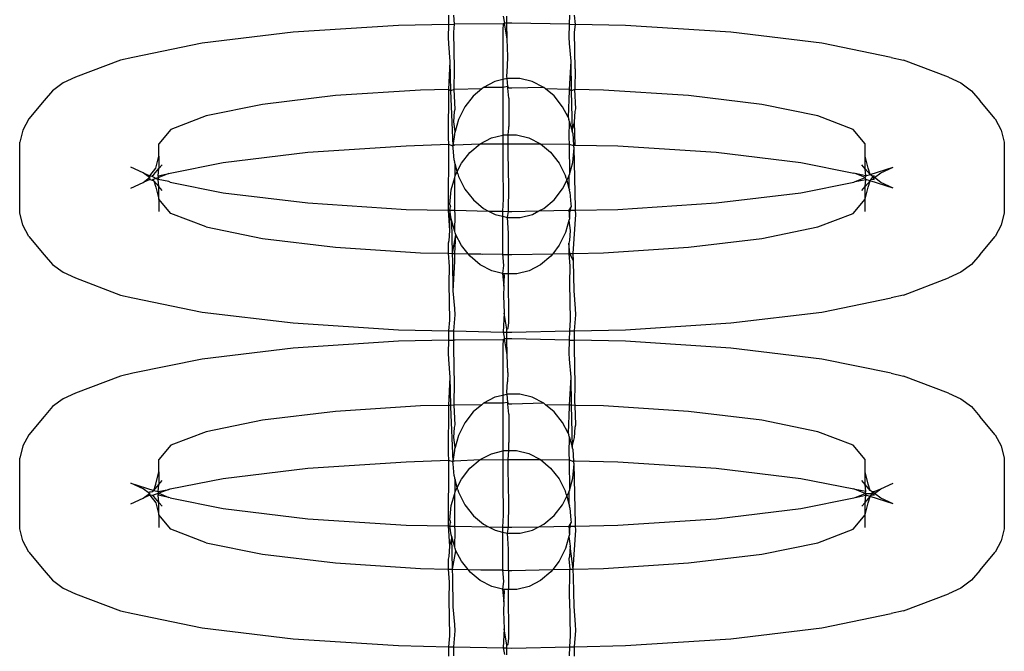
# Model space of a CAD drawing. Units: inches. Extents: x -9238 to 1860, y -5016 to 3282.
# Drawn here: x -3969 to -3942, y 98 to 115 of the extents above; entities that cross this region are included whole.
import ezdxf

# ---------------------------------------------------------------- set-up
doc = ezdxf.new("R2010")
doc.units = ezdxf.units.IN
doc.header["$MEASUREMENT"] = 0

msp = doc.modelspace()

# ---------------------------------------------------------------- linework, layer by layer
for p, q in [((-3957.462, 115.131), (-3957.463, 114.878)), ((-3957.299, 114.882), (-3957.324, 115.129)), ((-3955.981, 115.101), (-3955.944, 114.916)), ((-3955.883, 114.911), (-3955.886, 115.099)), ((-3954.191, 115.128), (-3954.192, 114.882)), ((-3954.028, 114.879), (-3954.053, 115.131)), ((-3958.816, 114.85), (-3961.677, 114.664)), ((-3957.463, 114.878), (-3958.816, 114.85)), ((-3957.463, 114.878), (-3957.473, 114.525)), ((-3957.463, 114.878), (-3957.299, 114.882)), ((-3957.319, 114.667), (-3957.299, 114.882)), ((-3955.983, 114.892), (-3957.299, 114.882)), ((-3955.983, 114.892), (-3955.997, 114.733)), ((-3955.997, 114.733), (-3955.991, 113.385)), ((-3955.944, 114.916), (-3955.983, 114.892)), ((-3955.874, 114.481), (-3955.944, 114.916)), ((-3955.883, 114.911), (-3955.944, 114.916)), ((-3955.745, 114.914), (-3955.883, 114.911)), ((-3955.874, 114.481), (-3955.883, 114.911)), ((-3954.192, 114.882), (-3955.745, 114.914)), ((-3954.192, 114.882), (-3954.201, 114.529)), ((-3954.192, 114.882), (-3954.028, 114.879)), ((-3954.048, 114.671), (-3954.028, 114.879)), ((-3952.674, 114.85), (-3954.028, 114.879)), ((-3949.812, 114.664), (-3952.674, 114.85)), ((-3961.677, 114.664), (-3964.135, 114.368)), ((-3957.473, 114.525), (-3957.466, 114.356)), ((-3957.306, 113.671), (-3957.319, 114.667)), ((-3955.86, 114.005), (-3955.874, 114.481)), ((-3954.201, 114.529), (-3954.195, 114.36)), ((-3954.034, 113.675), (-3954.048, 114.671)), ((-3947.355, 114.368), (-3949.812, 114.664)), ((-3964.135, 114.368), (-3966.02, 113.982)), ((-3957.466, 114.356), (-3957.426, 113.876)), ((-3954.195, 114.36), (-3954.154, 113.88)), ((-3945.469, 113.982), (-3947.355, 114.368)), ((-3966.35, 113.908), (-3967.573, 113.444)), ((-3966.02, 113.982), (-3966.35, 113.908)), ((-3955.866, 113.749), (-3955.86, 114.005)), ((-3945.469, 113.982), (-3945.14, 113.908)), ((-3943.917, 113.444), (-3945.14, 113.908)), ((-3957.426, 113.876), (-3957.469, 113.112)), ((-3957.426, 113.876), (-3957.409, 113.077)), ((-3957.311, 113.116), (-3957.306, 113.671)), ((-3955.888, 113.468), (-3955.866, 113.749)), ((-3954.154, 113.88), (-3954.198, 113.116)), ((-3954.154, 113.88), (-3954.138, 113.081)), ((-3954.034, 113.675), (-3954.04, 113.113)), ((-3967.573, 113.444), (-3967.908, 113.29)), ((-3955.991, 113.385), (-3956.208, 113.331)), ((-3955.991, 113.385), (-3955.992, 113.172)), ((-3955.874, 113.414), (-3955.991, 113.385)), ((-3955.874, 113.414), (-3955.888, 113.468)), ((-3955.86, 113.191), (-3955.874, 113.414)), ((-3955.532, 113.414), (-3955.874, 113.414)), ((-3955.197, 113.332), (-3955.532, 113.414)), ((-3943.917, 113.444), (-3943.582, 113.29)), ((-3967.908, 113.29), (-3968.195, 113.077)), ((-3957.469, 113.112), (-3958.22, 113.097)), ((-3957.469, 113.112), (-3957.473, 111.808)), ((-3957.409, 113.077), (-3957.469, 113.112)), ((-3957.311, 113.116), (-3957.409, 113.077)), ((-3956.566, 113.131), (-3957.311, 113.116)), ((-3957.286, 112.584), (-3957.311, 113.116)), ((-3956.566, 113.131), (-3956.796, 112.937)), ((-3956.52, 113.17), (-3956.566, 113.131)), ((-3956.208, 113.331), (-3956.52, 113.17)), ((-3955.992, 113.172), (-3956.52, 113.17)), ((-3955.992, 113.172), (-3955.993, 112.772)), ((-3955.86, 113.191), (-3955.992, 113.172)), ((-3955.86, 113.146), (-3955.86, 113.191)), ((-3955.833, 113.146), (-3955.86, 113.191)), ((-3955.832, 112.875), (-3955.86, 113.146)), ((-3955.745, 113.148), (-3955.833, 113.146)), ((-3954.884, 113.172), (-3955.745, 113.148)), ((-3954.884, 113.172), (-3955.197, 113.332)), ((-3954.834, 113.129), (-3954.884, 113.172)), ((-3954.607, 112.939), (-3954.834, 113.129)), ((-3954.198, 113.116), (-3954.834, 113.129)), ((-3954.198, 113.116), (-3954.198, 113.084)), ((-3954.138, 113.081), (-3954.198, 113.116)), ((-3954.04, 113.113), (-3954.138, 113.081)), ((-3954.015, 112.588), (-3954.04, 113.113)), ((-3953.269, 113.097), (-3954.04, 113.113)), ((-3943.582, 113.29), (-3943.295, 113.077)), ((-3968.195, 113.077), (-3968.422, 112.815)), ((-3960.527, 112.947), (-3962.508, 112.708)), ((-3958.22, 113.097), (-3960.527, 112.947)), ((-3957.409, 113.077), (-3957.352, 111.591)), ((-3956.796, 112.937), (-3957.025, 112.642)), ((-3955.832, 112.875), (-3955.833, 112.109)), ((-3954.378, 112.645), (-3954.607, 112.939)), ((-3954.198, 113.084), (-3954.222, 112.362)), ((-3954.138, 113.081), (-3954.117, 111.987)), ((-3950.962, 112.947), (-3953.269, 113.097)), ((-3948.981, 112.708), (-3950.962, 112.947)), ((-3943.295, 113.077), (-3943.068, 112.815)), ((-3968.422, 112.815), (-3968.839, 112.317)), ((-3962.508, 112.708), (-3964.028, 112.396)), ((-3957.306, 112.514), (-3957.286, 112.584)), ((-3957.025, 112.642), (-3957.195, 112.299)), ((-3955.993, 112.772), (-3955.992, 112.318)), ((-3954.222, 112.362), (-3954.378, 112.645)), ((-3954.034, 112.518), (-3954.015, 112.588)), ((-3947.461, 112.396), (-3948.981, 112.708)), ((-3942.651, 112.317), (-3943.068, 112.815)), ((-3968.839, 112.317), (-3969, 112.012)), ((-3964.028, 112.396), (-3964.984, 112.034)), ((-3957.319, 112.237), (-3957.306, 112.514)), ((-3955.992, 112.318), (-3955.995, 111.878)), ((-3954.222, 112.362), (-3954.207, 112.303)), ((-3954.196, 112.269), (-3954.207, 112.303)), ((-3954.048, 112.241), (-3954.034, 112.518)), ((-3946.506, 112.034), (-3947.461, 112.396)), ((-3942.651, 112.317), (-3942.49, 112.012)), ((-3957.287, 111.972), (-3957.319, 112.237)), ((-3957.195, 112.299), (-3957.287, 111.972)), ((-3955.852, 111.886), (-3955.833, 112.063)), ((-3955.833, 112.063), (-3955.833, 112.109)), ((-3954.196, 112.269), (-3954.201, 111.812)), ((-3954.196, 112.269), (-3954.117, 111.987)), ((-3954.117, 111.987), (-3954.048, 112.241)), ((-3954.031, 111.608), (-3954.048, 112.241)), ((-3969, 112.012), (-3969.082, 111.684)), ((-3964.984, 112.034), (-3965.31, 111.645)), ((-3957.473, 111.808), (-3957.466, 111.629)), ((-3957.303, 111.892), (-3957.352, 111.591)), ((-3957.3, 111.922), (-3957.303, 111.892)), ((-3957.287, 111.972), (-3957.3, 111.922)), ((-3956.61, 111.642), (-3956.298, 111.803)), ((-3956.298, 111.803), (-3955.995, 111.878)), ((-3955.995, 111.878), (-3955.996, 111.638)), ((-3955.995, 111.878), (-3955.964, 111.886)), ((-3955.964, 111.886), (-3955.852, 111.886)), ((-3955.852, 111.886), (-3955.622, 111.887)), ((-3955.85, 111.641), (-3955.852, 111.886)), ((-3955.622, 111.887), (-3955.287, 111.805)), ((-3955.287, 111.805), (-3954.975, 111.644)), ((-3954.201, 111.812), (-3954.195, 111.633)), ((-3954.1, 111.926), (-3954.117, 111.987)), ((-3954.1, 111.926), (-3954.081, 111.595)), ((-3946.18, 111.645), (-3946.506, 112.034)), ((-3942.49, 112.012), (-3942.408, 111.684)), ((-3969.082, 109.767), (-3969.082, 111.684)), ((-3965.31, 111.309), (-3965.31, 111.645)), ((-3961.28, 111.411), (-3958.61, 111.584)), ((-3958.61, 111.584), (-3957.466, 111.629)), ((-3957.466, 111.629), (-3957.474, 109.843)), ((-3957.466, 111.629), (-3957.352, 111.591)), ((-3957.352, 111.591), (-3957.302, 111.611)), ((-3957.336, 111.529), (-3957.352, 111.591)), ((-3957.316, 111.199), (-3957.336, 111.529)), ((-3957.302, 111.611), (-3956.61, 111.642)), ((-3956.887, 111.409), (-3956.61, 111.642)), ((-3956.61, 111.642), (-3955.996, 111.638)), ((-3955.996, 111.638), (-3955.997, 111.047)), ((-3955.996, 111.638), (-3955.85, 111.641)), ((-3955.85, 111.641), (-3955.745, 111.644)), ((-3955.849, 111.395), (-3955.85, 111.641)), ((-3955.745, 111.644), (-3954.975, 111.644)), ((-3954.975, 111.644), (-3954.195, 111.633)), ((-3954.975, 111.644), (-3954.698, 111.412)), ((-3954.195, 111.633), (-3954.191, 110.809)), ((-3954.195, 111.633), (-3954.081, 111.595)), ((-3954.099, 111.139), (-3954.064, 111.533)), ((-3954.081, 111.595), (-3954.031, 111.608)), ((-3954.064, 111.533), (-3954.081, 111.595)), ((-3954.024, 109.904), (-3954.064, 111.533)), ((-3954.031, 111.608), (-3952.88, 111.584)), ((-3952.88, 111.584), (-3950.21, 111.411)), ((-3946.18, 111.309), (-3946.18, 111.645)), ((-3942.408, 111.684), (-3942.408, 109.767)), ((-3965.392, 110.981), (-3965.31, 111.309)), ((-3965.31, 111.309), (-3965.31, 110.97)), ((-3963.572, 111.134), (-3961.28, 111.411)), ((-3957.115, 111.115), (-3956.887, 111.409)), ((-3955.834, 110.487), (-3955.849, 111.395)), ((-3954.698, 111.412), (-3954.468, 111.118)), ((-3950.21, 111.411), (-3947.917, 111.134)), ((-3946.098, 110.981), (-3946.18, 111.309)), ((-3946.18, 110.966), (-3946.18, 111.309)), ((-3965.735, 110.854), (-3966.07, 111.008)), ((-3965.554, 110.775), (-3965.392, 110.981)), ((-3965.448, 110.81), (-3965.31, 110.97)), ((-3965.332, 110.774), (-3965.31, 110.97)), ((-3965.31, 110.97), (-3965.221, 111.072)), ((-3965.002, 110.848), (-3963.572, 111.134)), ((-3957.316, 111.199), (-3957.299, 111.135)), ((-3957.287, 111.097), (-3957.299, 111.135)), ((-3957.228, 110.887), (-3957.287, 111.097)), ((-3957.285, 110.771), (-3957.287, 111.097)), ((-3957.228, 110.887), (-3957.115, 111.115)), ((-3955.997, 111.047), (-3955.983, 110.138)), ((-3954.468, 111.118), (-3954.297, 110.775)), ((-3954.191, 110.809), (-3954.099, 111.139)), ((-3947.917, 111.134), (-3946.488, 110.848)), ((-3946.18, 110.966), (-3946.268, 111.072)), ((-3946.041, 110.81), (-3946.098, 110.981)), ((-3946.041, 110.81), (-3945.42, 111.008)), ((-3945.754, 110.854), (-3945.42, 111.008)), ((-3965.562, 110.725), (-3965.735, 110.854)), ((-3965.735, 110.854), (-3965.554, 110.775)), ((-3965.735, 110.597), (-3965.562, 110.725)), ((-3965.554, 110.775), (-3965.562, 110.725)), ((-3965.562, 110.725), (-3965.554, 110.675)), ((-3965.554, 110.775), (-3965.505, 110.768)), ((-3965.505, 110.768), (-3965.448, 110.81)), ((-3965.505, 110.768), (-3965.332, 110.677)), ((-3965.31, 110.731), (-3965.467, 110.672)), ((-3965.332, 110.774), (-3965.04, 110.834)), ((-3965.31, 110.731), (-3965.332, 110.774)), ((-3965.332, 110.677), (-3965.31, 110.731)), ((-3965.04, 110.834), (-3965.31, 110.731)), ((-3965.04, 110.834), (-3965.002, 110.848)), ((-3957.39, 110.395), (-3957.298, 110.725)), ((-3957.298, 110.725), (-3957.285, 110.771)), ((-3957.295, 109.901), (-3957.298, 110.725)), ((-3957.285, 110.771), (-3957.228, 110.887)), ((-3957.21, 110.824), (-3957.228, 110.887)), ((-3957.21, 110.824), (-3957.193, 110.759)), ((-3957.193, 110.759), (-3957.021, 110.416)), ((-3954.279, 110.71), (-3954.297, 110.775)), ((-3954.279, 110.71), (-3954.261, 110.648)), ((-3954.261, 110.648), (-3954.204, 110.762)), ((-3954.204, 110.762), (-3954.191, 110.809)), ((-3954.204, 110.762), (-3954.202, 110.441)), ((-3946.45, 110.834), (-3946.488, 110.848)), ((-3946.158, 110.774), (-3946.45, 110.834)), ((-3946.18, 110.731), (-3946.45, 110.834)), ((-3946.45, 110.617), (-3946.18, 110.731)), ((-3946.041, 110.81), (-3946.18, 110.966)), ((-3946.158, 110.774), (-3946.18, 110.966)), ((-3946.18, 110.731), (-3946.158, 110.774)), ((-3946.158, 110.677), (-3946.18, 110.731)), ((-3946.158, 110.774), (-3946.041, 110.81)), ((-3945.985, 110.768), (-3946.041, 110.81)), ((-3946.023, 110.672), (-3945.959, 110.748)), ((-3945.936, 110.775), (-3945.985, 110.768)), ((-3945.959, 110.748), (-3945.985, 110.768)), ((-3945.959, 110.748), (-3945.936, 110.775)), ((-3945.953, 110.707), (-3945.959, 110.748)), ((-3945.936, 110.675), (-3945.953, 110.707)), ((-3945.928, 110.725), (-3945.936, 110.775)), ((-3945.936, 110.675), (-3945.928, 110.725)), ((-3945.928, 110.725), (-3945.754, 110.854)), ((-3945.754, 110.597), (-3945.928, 110.725)), ((-3966.07, 110.443), (-3965.735, 110.597)), ((-3965.554, 110.675), (-3965.735, 110.597)), ((-3965.554, 110.675), (-3965.493, 110.661)), ((-3965.467, 110.672), (-3965.493, 110.661)), ((-3965.493, 110.661), (-3965.448, 110.641)), ((-3965.448, 110.641), (-3965.467, 110.672)), ((-3965.31, 110.484), (-3965.448, 110.641)), ((-3965.448, 110.641), (-3965.392, 110.47)), ((-3965.392, 110.47), (-3965.31, 110.142)), ((-3965.04, 110.617), (-3965.332, 110.677)), ((-3965.31, 110.484), (-3965.332, 110.677)), ((-3965.221, 110.379), (-3965.31, 110.484)), ((-3965.31, 110.142), (-3965.31, 110.484)), ((-3965.002, 110.603), (-3965.04, 110.617)), ((-3965.002, 110.603), (-3963.572, 110.317)), ((-3955.842, 109.809), (-3955.834, 110.487)), ((-3954.375, 110.419), (-3954.261, 110.648)), ((-3954.261, 110.648), (-3954.202, 110.441)), ((-3954.202, 110.441), (-3954.191, 110.399)), ((-3947.917, 110.317), (-3946.488, 110.603)), ((-3946.488, 110.603), (-3946.45, 110.617)), ((-3946.45, 110.617), (-3946.158, 110.677)), ((-3946.268, 110.379), (-3946.18, 110.481)), ((-3946.18, 110.481), (-3946.158, 110.677)), ((-3946.18, 110.481), (-3946.041, 110.641)), ((-3946.18, 110.142), (-3946.18, 110.481)), ((-3946.18, 110.142), (-3946.098, 110.47)), ((-3946.041, 110.641), (-3946.158, 110.677)), ((-3946.098, 110.47), (-3946.041, 110.641)), ((-3946.041, 110.641), (-3946.023, 110.672)), ((-3945.42, 110.443), (-3946.041, 110.641)), ((-3946.023, 110.672), (-3945.985, 110.683)), ((-3945.985, 110.683), (-3945.936, 110.675)), ((-3945.42, 110.443), (-3945.754, 110.597)), ((-3963.572, 110.317), (-3961.28, 110.04)), ((-3957.426, 110.001), (-3957.39, 110.395)), ((-3957.021, 110.416), (-3956.792, 110.122)), ((-3954.603, 110.125), (-3954.375, 110.419)), ((-3954.174, 110.335), (-3954.191, 110.399)), ((-3954.174, 110.335), (-3954.154, 110.005)), ((-3950.21, 110.04), (-3947.917, 110.317)), ((-3965.31, 110.142), (-3965.31, 109.806)), ((-3964.984, 109.753), (-3965.31, 110.142)), ((-3961.28, 110.04), (-3958.61, 109.866)), ((-3957.429, 109.842), (-3957.409, 109.939)), ((-3957.426, 110.001), (-3957.409, 109.939)), ((-3957.295, 109.839), (-3957.295, 109.901)), ((-3956.792, 110.122), (-3956.515, 109.89)), ((-3955.983, 110.138), (-3955.998, 109.812)), ((-3954.879, 109.892), (-3954.603, 110.125)), ((-3954.138, 109.943), (-3954.203, 109.839)), ((-3954.169, 109.84), (-3954.138, 109.943)), ((-3954.154, 110.005), (-3954.138, 109.943)), ((-3954.023, 109.843), (-3954.024, 109.904)), ((-3952.88, 109.866), (-3950.21, 110.04)), ((-3946.506, 109.753), (-3946.18, 110.142)), ((-3946.18, 109.806), (-3946.18, 110.142)), ((-3969, 109.439), (-3969.082, 109.767)), ((-3964.028, 109.39), (-3964.984, 109.753)), ((-3958.61, 109.866), (-3957.474, 109.843)), ((-3957.474, 109.843), (-3957.429, 109.842)), ((-3957.474, 109.843), (-3957.442, 109.292)), ((-3957.429, 109.842), (-3957.442, 109.292)), ((-3957.389, 109.607), (-3957.429, 109.842)), ((-3957.429, 109.842), (-3957.295, 109.839)), ((-3957.288, 109.722), (-3957.295, 109.839)), ((-3957.295, 109.839), (-3956.38, 109.82)), ((-3957.294, 109.265), (-3957.288, 109.722)), ((-3956.515, 109.89), (-3956.38, 109.82)), ((-3956.38, 109.82), (-3956.203, 109.729)), ((-3956.38, 109.82), (-3955.998, 109.812)), ((-3956.203, 109.729), (-3955.998, 109.679)), ((-3955.998, 109.679), (-3955.999, 108.659)), ((-3955.998, 109.812), (-3955.998, 109.679)), ((-3955.998, 109.812), (-3955.842, 109.809)), ((-3955.998, 109.679), (-3955.868, 109.647)), ((-3955.868, 109.647), (-3955.842, 109.809)), ((-3955.868, 109.647), (-3955.526, 109.648)), ((-3955.84, 109.216), (-3955.868, 109.647)), ((-3955.842, 109.809), (-3955.745, 109.807)), ((-3955.745, 109.807), (-3955.014, 109.822)), ((-3955.526, 109.648), (-3955.192, 109.73)), ((-3955.192, 109.73), (-3955.014, 109.822)), ((-3955.014, 109.822), (-3954.879, 109.892)), ((-3955.014, 109.822), (-3954.203, 109.839)), ((-3954.203, 109.839), (-3954.169, 109.84)), ((-3954.203, 109.839), (-3954.187, 109.642)), ((-3954.187, 109.642), (-3954.189, 109.611)), ((-3954.187, 109.642), (-3954.169, 109.84)), ((-3954.169, 109.84), (-3954.023, 109.843)), ((-3954.089, 108.673), (-3954.017, 109.726)), ((-3954.023, 109.843), (-3952.88, 109.866)), ((-3954.017, 109.726), (-3954.023, 109.843)), ((-3947.461, 109.39), (-3946.506, 109.753)), ((-3942.408, 109.767), (-3942.49, 109.439)), ((-3968.839, 109.134), (-3969, 109.439)), ((-3964.028, 109.39), (-3962.508, 109.079)), ((-3957.373, 109.547), (-3957.389, 109.607)), ((-3957.294, 109.265), (-3957.373, 109.547)), ((-3957.36, 108.672), (-3957.373, 109.547)), ((-3954.203, 109.562), (-3954.294, 109.235)), ((-3954.189, 109.611), (-3954.203, 109.562)), ((-3954.203, 109.562), (-3954.17, 109.296)), ((-3948.981, 109.079), (-3947.461, 109.39)), ((-3942.49, 109.439), (-3942.651, 109.134)), ((-3968.839, 109.134), (-3968.422, 108.636)), ((-3957.442, 109.292), (-3957.456, 109.016)), ((-3957.36, 108.672), (-3957.267, 109.172)), ((-3957.283, 109.231), (-3957.294, 109.265)), ((-3957.292, 108.671), (-3957.267, 109.172)), ((-3957.267, 109.172), (-3957.283, 109.231)), ((-3957.112, 108.889), (-3957.267, 109.172)), ((-3955.839, 108.641), (-3955.84, 109.216)), ((-3954.294, 109.235), (-3954.465, 108.892)), ((-3954.17, 109.296), (-3954.184, 109.02)), ((-3943.068, 108.636), (-3942.651, 109.134)), ((-3962.508, 109.079), (-3960.527, 108.84)), ((-3960.527, 108.84), (-3958.22, 108.69)), ((-3957.456, 109.016), (-3957.475, 108.946)), ((-3957.475, 108.946), (-3957.475, 108.675)), ((-3956.936, 108.663), (-3957.112, 108.889)), ((-3954.465, 108.892), (-3954.643, 108.662)), ((-3954.184, 109.02), (-3954.204, 108.95)), ((-3954.204, 108.95), (-3954.203, 108.671)), ((-3954.176, 108.672), (-3954.204, 108.95)), ((-3953.269, 108.69), (-3950.962, 108.84)), ((-3950.962, 108.84), (-3948.981, 109.079)), ((-3968.422, 108.636), (-3968.195, 108.374)), ((-3958.22, 108.69), (-3957.475, 108.675)), ((-3957.475, 108.675), (-3957.451, 108.321)), ((-3957.475, 108.675), (-3957.36, 108.672)), ((-3957.352, 108.453), (-3957.36, 108.672)), ((-3957.36, 108.672), (-3957.292, 108.671)), ((-3957.292, 108.671), (-3956.936, 108.663)), ((-3957.292, 108.45), (-3957.292, 108.671)), ((-3956.882, 108.595), (-3956.936, 108.663)), ((-3956.936, 108.663), (-3956.586, 108.656)), ((-3956.605, 108.362), (-3956.882, 108.595)), ((-3956.586, 108.656), (-3956.536, 108.653)), ((-3956.536, 108.653), (-3955.999, 108.659)), ((-3955.999, 108.659), (-3955.971, 108.342)), ((-3955.999, 108.659), (-3955.973, 108.643)), ((-3955.973, 108.643), (-3955.839, 108.641)), ((-3955.84, 108.361), (-3955.839, 108.641)), ((-3955.839, 108.641), (-3955.785, 108.64)), ((-3955.785, 108.64), (-3955.745, 108.64)), ((-3955.745, 108.64), (-3954.643, 108.662)), ((-3954.693, 108.597), (-3954.97, 108.364)), ((-3954.643, 108.662), (-3954.693, 108.597)), ((-3954.643, 108.662), (-3954.203, 108.671)), ((-3954.203, 108.671), (-3954.176, 108.672)), ((-3954.203, 108.671), (-3954.18, 108.325)), ((-3954.176, 108.672), (-3954.089, 108.673)), ((-3954.081, 108.457), (-3954.176, 108.672)), ((-3954.089, 108.673), (-3953.269, 108.69)), ((-3954.081, 108.457), (-3954.089, 108.673)), ((-3943.068, 108.636), (-3943.295, 108.374)), ((-3968.195, 108.374), (-3967.908, 108.161)), ((-3957.451, 108.321), (-3957.456, 107.858)), ((-3957.336, 107.654), (-3957.352, 108.453)), ((-3957.336, 107.654), (-3957.292, 108.45)), ((-3956.293, 108.202), (-3956.605, 108.362)), ((-3955.971, 108.342), (-3955.999, 108.13)), ((-3955.837, 108.12), (-3955.84, 108.361)), ((-3954.97, 108.364), (-3955.282, 108.203)), ((-3954.18, 108.325), (-3954.184, 107.862)), ((-3954.064, 107.658), (-3954.081, 108.457)), ((-3943.295, 108.374), (-3943.582, 108.161)), ((-3967.908, 108.161), (-3967.573, 108.007)), ((-3955.999, 108.13), (-3956.293, 108.202)), ((-3955.958, 108.12), (-3955.999, 108.13)), ((-3955.999, 108.13), (-3955.966, 107.784)), ((-3955.966, 107.784), (-3955.944, 108.066)), ((-3955.944, 108.066), (-3955.958, 108.12)), ((-3955.837, 108.12), (-3955.958, 108.12)), ((-3955.616, 108.12), (-3955.837, 108.12)), ((-3955.834, 106.8), (-3955.837, 108.12)), ((-3955.282, 108.203), (-3955.616, 108.12)), ((-3943.582, 108.161), (-3943.917, 108.007)), ((-3967.573, 108.007), (-3966.35, 107.543)), ((-3957.456, 107.858), (-3957.442, 106.863)), ((-3955.966, 107.784), (-3955.971, 107.529)), ((-3954.184, 107.862), (-3954.17, 106.867)), ((-3945.14, 107.543), (-3943.917, 108.007)), ((-3966.35, 107.543), (-3966.02, 107.469)), ((-3957.295, 107.174), (-3957.336, 107.654)), ((-3955.971, 107.529), (-3955.958, 107.052)), ((-3954.024, 107.178), (-3954.064, 107.658)), ((-3945.14, 107.543), (-3945.469, 107.469)), ((-3966.02, 107.469), (-3964.135, 107.083)), ((-3947.355, 107.083), (-3945.469, 107.469)), ((-3964.135, 107.083), (-3961.677, 106.786)), ((-3957.324, 106.569), (-3957.288, 107.005)), ((-3957.288, 107.005), (-3957.295, 107.174)), ((-3955.958, 107.052), (-3955.981, 106.541)), ((-3955.888, 106.617), (-3955.958, 107.052)), ((-3954.053, 106.572), (-3954.017, 107.009)), ((-3954.017, 107.009), (-3954.024, 107.178)), ((-3949.812, 106.786), (-3947.355, 107.083)), ((-3961.677, 106.786), (-3958.816, 106.6)), ((-3957.442, 106.863), (-3957.462, 106.572)), ((-3955.849, 106.642), (-3955.834, 106.8)), ((-3954.17, 106.867), (-3954.191, 106.569)), ((-3952.674, 106.6), (-3949.812, 106.786)), ((-3958.816, 106.6), (-3957.462, 106.572)), ((-3957.462, 106.572), (-3957.463, 106.319)), ((-3957.462, 106.572), (-3957.324, 106.569)), ((-3957.322, 106.322), (-3957.324, 106.569)), ((-3957.324, 106.569), (-3955.981, 106.541)), ((-3955.981, 106.541), (-3955.944, 106.357)), ((-3955.981, 106.541), (-3955.886, 106.54)), ((-3955.888, 106.617), (-3955.849, 106.642)), ((-3955.886, 106.54), (-3955.888, 106.617)), ((-3955.883, 106.352), (-3955.886, 106.54)), ((-3955.886, 106.54), (-3955.745, 106.537)), ((-3955.745, 106.537), (-3954.191, 106.569)), ((-3954.191, 106.569), (-3954.192, 106.323)), ((-3954.191, 106.569), (-3954.053, 106.572)), ((-3954.053, 106.572), (-3952.674, 106.6)), ((-3954.05, 106.32), (-3954.053, 106.572)), ((-3958.816, 106.291), (-3961.677, 106.105)), ((-3957.463, 106.319), (-3958.816, 106.291)), ((-3957.463, 106.319), (-3957.473, 105.966)), ((-3957.463, 106.319), (-3957.322, 106.322)), ((-3957.288, 106.323), (-3957.322, 106.322)), ((-3957.319, 106.108), (-3957.322, 106.322)), ((-3955.983, 106.333), (-3957.288, 106.323)), ((-3955.983, 106.333), (-3955.997, 106.174)), ((-3955.997, 106.174), (-3955.991, 104.825)), ((-3955.944, 106.357), (-3955.983, 106.333)), ((-3955.874, 105.922), (-3955.944, 106.357)), ((-3955.883, 106.352), (-3955.944, 106.357)), ((-3955.745, 106.355), (-3955.883, 106.352)), ((-3955.874, 105.922), (-3955.883, 106.352)), ((-3954.192, 106.323), (-3955.745, 106.355)), ((-3954.192, 106.323), (-3954.201, 105.969)), ((-3954.192, 106.323), (-3954.05, 106.32)), ((-3954.048, 106.112), (-3954.05, 106.32)), ((-3952.674, 106.291), (-3954.05, 106.32)), ((-3949.812, 106.105), (-3952.674, 106.291)), ((-3961.677, 106.105), (-3964.135, 105.809)), ((-3957.473, 105.966), (-3957.466, 105.797)), ((-3957.306, 105.112), (-3957.319, 106.108)), ((-3955.86, 105.446), (-3955.874, 105.922)), ((-3954.201, 105.969), (-3954.195, 105.801)), ((-3954.034, 105.116), (-3954.048, 106.112)), ((-3947.355, 105.809), (-3949.812, 106.105)), ((-3964.135, 105.809), (-3966.02, 105.422)), ((-3957.466, 105.797), (-3957.426, 105.317)), ((-3954.195, 105.801), (-3954.154, 105.32)), ((-3945.469, 105.422), (-3947.355, 105.809)), ((-3966.02, 105.422), (-3966.35, 105.348)), ((-3955.86, 105.446), (-3955.866, 105.19)), ((-3945.469, 105.422), (-3945.14, 105.348)), ((-3966.35, 105.348), (-3967.573, 104.884)), ((-3957.426, 105.317), (-3957.469, 104.553)), ((-3957.426, 105.317), (-3957.41, 104.554)), ((-3957.31, 104.649), (-3957.306, 105.112)), ((-3955.888, 104.908), (-3955.866, 105.19)), ((-3954.154, 105.32), (-3954.198, 104.557)), ((-3954.154, 105.32), (-3954.138, 104.555)), ((-3954.039, 104.653), (-3954.034, 105.116)), ((-3943.917, 104.884), (-3945.14, 105.348)), ((-3967.573, 104.884), (-3967.908, 104.73)), ((-3955.874, 104.854), (-3955.991, 104.825)), ((-3955.874, 104.854), (-3955.888, 104.908)), ((-3955.532, 104.855), (-3955.874, 104.854)), ((-3955.86, 104.632), (-3955.874, 104.854)), ((-3955.197, 104.773), (-3955.532, 104.855)), ((-3943.917, 104.884), (-3943.582, 104.73)), ((-3967.908, 104.73), (-3968.195, 104.518)), ((-3957.309, 104.556), (-3957.31, 104.649)), ((-3956.566, 104.572), (-3957.309, 104.556)), ((-3956.566, 104.572), (-3956.796, 104.377)), ((-3956.52, 104.61), (-3956.566, 104.572)), ((-3956.208, 104.772), (-3956.52, 104.61)), ((-3955.992, 104.613), (-3956.52, 104.61)), ((-3955.991, 104.825), (-3956.208, 104.772)), ((-3955.992, 104.613), (-3955.993, 104.213)), ((-3955.991, 104.825), (-3955.992, 104.613)), ((-3955.86, 104.632), (-3955.992, 104.613)), ((-3955.86, 104.586), (-3955.86, 104.632)), ((-3955.833, 104.587), (-3955.86, 104.632)), ((-3955.832, 104.315), (-3955.86, 104.586)), ((-3955.745, 104.589), (-3955.833, 104.587)), ((-3954.884, 104.612), (-3955.745, 104.589)), ((-3954.884, 104.612), (-3955.197, 104.773)), ((-3954.834, 104.57), (-3954.884, 104.612)), ((-3954.607, 104.38), (-3954.834, 104.57)), ((-3954.198, 104.557), (-3954.834, 104.57)), ((-3954.038, 104.553), (-3954.039, 104.653)), ((-3943.582, 104.73), (-3943.295, 104.518)), ((-3968.195, 104.518), (-3968.422, 104.255)), ((-3960.527, 104.387), (-3962.508, 104.148)), ((-3958.22, 104.537), (-3960.527, 104.387)), ((-3957.469, 104.553), (-3958.22, 104.537)), ((-3957.469, 104.553), (-3957.473, 103.248)), ((-3957.41, 104.554), (-3957.469, 104.553)), ((-3957.309, 104.556), (-3957.41, 104.554)), ((-3957.41, 104.554), (-3957.409, 104.517)), ((-3957.409, 104.517), (-3957.352, 103.032)), ((-3957.286, 104.025), (-3957.309, 104.556)), ((-3956.796, 104.377), (-3957.025, 104.083)), ((-3955.832, 104.315), (-3955.833, 103.549)), ((-3954.378, 104.086), (-3954.607, 104.38)), ((-3954.198, 104.524), (-3954.222, 103.802)), ((-3954.198, 104.557), (-3954.198, 104.524)), ((-3954.138, 104.555), (-3954.198, 104.557)), ((-3954.038, 104.553), (-3954.138, 104.555)), ((-3954.138, 104.555), (-3954.117, 103.427)), ((-3954.015, 104.029), (-3954.038, 104.553)), ((-3953.269, 104.537), (-3954.038, 104.553)), ((-3950.962, 104.387), (-3953.269, 104.537)), ((-3948.981, 104.148), (-3950.962, 104.387)), ((-3943.295, 104.518), (-3943.068, 104.255)), ((-3968.422, 104.255), (-3968.839, 103.758)), ((-3962.508, 104.148), (-3964.028, 103.837)), ((-3957.025, 104.083), (-3957.195, 103.74)), ((-3955.993, 104.213), (-3955.992, 103.759)), ((-3954.222, 103.802), (-3954.378, 104.086)), ((-3947.461, 103.837), (-3948.981, 104.148)), ((-3942.651, 103.758), (-3943.068, 104.255)), ((-3964.028, 103.837), (-3964.984, 103.475)), ((-3957.319, 103.678), (-3957.306, 103.955)), ((-3957.306, 103.955), (-3957.286, 104.025)), ((-3954.222, 103.802), (-3954.207, 103.743)), ((-3954.048, 103.682), (-3954.034, 103.959)), ((-3954.034, 103.959), (-3954.015, 104.029)), ((-3946.506, 103.475), (-3947.461, 103.837)), ((-3968.839, 103.758), (-3969, 103.452)), ((-3957.287, 103.413), (-3957.319, 103.678)), ((-3957.195, 103.74), (-3957.287, 103.413)), ((-3955.992, 103.759), (-3955.99, 103.32)), ((-3955.833, 103.504), (-3955.833, 103.549)), ((-3955.833, 103.327), (-3955.833, 103.504)), ((-3954.196, 103.709), (-3954.207, 103.743)), ((-3954.196, 103.709), (-3954.201, 103.252)), ((-3954.196, 103.709), (-3954.117, 103.427)), ((-3954.117, 103.427), (-3954.048, 103.682)), ((-3942.651, 103.758), (-3942.49, 103.452)), ((-3969, 103.452), (-3969.082, 103.124)), ((-3964.984, 103.475), (-3965.31, 103.086)), ((-3957.473, 103.248), (-3957.466, 103.07)), ((-3957.303, 103.333), (-3957.352, 103.032)), ((-3957.3, 103.363), (-3957.303, 103.333)), ((-3957.287, 103.413), (-3957.3, 103.363)), ((-3956.61, 103.083), (-3956.298, 103.244)), ((-3956.298, 103.244), (-3955.99, 103.32)), ((-3955.99, 103.32), (-3955.996, 103.079)), ((-3955.99, 103.32), (-3955.964, 103.327)), ((-3955.964, 103.327), (-3955.833, 103.327)), ((-3955.85, 103.082), (-3955.833, 103.327)), ((-3955.833, 103.327), (-3955.622, 103.327)), ((-3955.622, 103.327), (-3955.287, 103.245)), ((-3955.287, 103.245), (-3954.975, 103.085)), ((-3954.201, 103.252), (-3954.195, 103.074)), ((-3954.1, 103.367), (-3954.117, 103.427)), ((-3954.1, 103.367), (-3954.081, 103.035)), ((-3946.18, 103.086), (-3946.506, 103.475)), ((-3942.49, 103.452), (-3942.408, 103.124)), ((-3969.082, 101.208), (-3969.082, 103.124)), ((-3965.31, 102.749), (-3965.31, 103.086)), ((-3961.28, 102.851), (-3958.61, 103.025)), ((-3958.61, 103.025), (-3957.466, 103.07)), ((-3957.466, 103.07), (-3957.474, 101.284)), ((-3957.466, 103.07), (-3957.352, 103.032)), ((-3957.352, 103.032), (-3957.302, 103.052)), ((-3957.336, 102.969), (-3957.352, 103.032)), ((-3957.316, 102.64), (-3957.336, 102.969)), ((-3957.302, 103.052), (-3956.61, 103.083)), ((-3956.887, 102.85), (-3956.61, 103.083)), ((-3956.61, 103.083), (-3955.996, 103.079)), ((-3955.996, 103.079), (-3955.997, 102.487)), ((-3955.996, 103.079), (-3955.85, 103.082)), ((-3955.85, 103.082), (-3955.745, 103.084)), ((-3955.849, 102.836), (-3955.85, 103.082)), ((-3955.745, 103.084), (-3954.975, 103.085)), ((-3954.975, 103.085), (-3954.195, 103.074)), ((-3954.975, 103.085), (-3954.698, 102.852)), ((-3954.195, 103.074), (-3954.081, 103.035)), ((-3954.195, 103.074), (-3954.191, 102.25)), ((-3954.099, 102.58), (-3954.064, 102.973)), ((-3954.081, 103.035), (-3954.031, 103.049)), ((-3954.064, 102.973), (-3954.081, 103.035)), ((-3954.024, 101.345), (-3954.064, 102.973)), ((-3954.031, 103.049), (-3952.88, 103.025)), ((-3952.88, 103.025), (-3950.21, 102.851)), ((-3946.18, 102.749), (-3946.18, 103.086)), ((-3942.408, 103.124), (-3942.408, 101.208)), ((-3965.392, 102.421), (-3965.31, 102.749)), ((-3965.31, 102.749), (-3965.31, 102.41)), ((-3963.572, 102.575), (-3961.28, 102.851)), ((-3957.115, 102.555), (-3956.887, 102.85)), ((-3955.834, 101.928), (-3955.849, 102.836)), ((-3954.698, 102.852), (-3954.468, 102.558)), ((-3950.21, 102.851), (-3947.917, 102.575)), ((-3946.098, 102.421), (-3946.18, 102.749)), ((-3946.18, 102.407), (-3946.18, 102.749)), ((-3965.735, 102.295), (-3966.07, 102.449)), ((-3966.07, 102.449), (-3965.448, 102.25)), ((-3965.31, 102.41), (-3965.221, 102.513)), ((-3965.002, 102.288), (-3963.572, 102.575)), ((-3957.316, 102.64), (-3957.299, 102.576)), ((-3957.299, 102.576), (-3957.287, 102.537)), ((-3957.229, 102.326), (-3957.287, 102.537)), ((-3957.285, 102.212), (-3957.287, 102.537)), ((-3957.229, 102.326), (-3957.115, 102.555)), ((-3955.997, 102.487), (-3955.983, 101.579)), ((-3954.468, 102.558), (-3954.297, 102.216)), ((-3954.191, 102.25), (-3954.099, 102.58)), ((-3947.917, 102.575), (-3946.488, 102.288)), ((-3946.18, 102.407), (-3946.268, 102.513)), ((-3945.754, 102.295), (-3945.42, 102.449)), ((-3965.562, 102.166), (-3965.735, 102.295)), ((-3965.735, 102.037), (-3965.562, 102.166)), ((-3965.554, 102.216), (-3965.562, 102.166)), ((-3965.562, 102.166), (-3965.554, 102.116)), ((-3965.554, 102.216), (-3965.505, 102.208)), ((-3965.505, 102.208), (-3965.448, 102.25)), ((-3965.31, 102.172), (-3965.482, 102.107)), ((-3965.448, 102.25), (-3965.392, 102.421)), ((-3965.448, 102.25), (-3965.31, 102.41)), ((-3965.448, 102.25), (-3965.332, 102.215)), ((-3965.332, 102.215), (-3965.31, 102.41)), ((-3965.332, 102.215), (-3965.04, 102.274)), ((-3965.31, 102.172), (-3965.332, 102.215)), ((-3965.332, 102.117), (-3965.31, 102.172)), ((-3965.04, 102.274), (-3965.31, 102.172)), ((-3965.31, 102.172), (-3965.04, 102.058)), ((-3965.04, 102.274), (-3965.002, 102.288)), ((-3957.39, 101.836), (-3957.298, 102.166)), ((-3957.298, 102.166), (-3957.285, 102.212)), ((-3957.295, 101.341), (-3957.298, 102.166)), ((-3957.285, 102.212), (-3957.229, 102.326)), ((-3957.21, 102.265), (-3957.229, 102.326)), ((-3957.21, 102.265), (-3957.193, 102.199)), ((-3957.193, 102.199), (-3957.021, 101.857)), ((-3954.279, 102.15), (-3954.297, 102.216)), ((-3954.261, 102.089), (-3954.204, 102.203)), ((-3954.204, 102.203), (-3954.191, 102.25)), ((-3954.204, 102.203), (-3954.202, 101.882)), ((-3946.45, 102.274), (-3946.488, 102.288)), ((-3946.158, 102.215), (-3946.45, 102.274)), ((-3946.18, 102.16), (-3946.45, 102.274)), ((-3946.041, 102.25), (-3946.18, 102.407)), ((-3946.158, 102.215), (-3946.18, 102.407)), ((-3946.18, 102.16), (-3946.158, 102.215)), ((-3946.18, 102.16), (-3945.978, 102.166)), ((-3946.041, 102.25), (-3946.098, 102.421)), ((-3945.985, 102.208), (-3946.041, 102.25)), ((-3946.023, 102.112), (-3945.978, 102.166)), ((-3945.936, 102.216), (-3945.985, 102.208)), ((-3945.978, 102.166), (-3945.985, 102.208)), ((-3945.978, 102.166), (-3945.936, 102.216)), ((-3945.936, 102.116), (-3945.978, 102.166)), ((-3945.936, 102.216), (-3945.754, 102.295)), ((-3945.928, 102.166), (-3945.936, 102.216)), ((-3945.936, 102.116), (-3945.928, 102.166)), ((-3945.928, 102.166), (-3945.754, 102.295)), ((-3945.754, 102.037), (-3945.928, 102.166)), ((-3966.07, 101.883), (-3965.735, 102.037)), ((-3965.554, 102.116), (-3965.735, 102.037)), ((-3965.554, 102.116), (-3965.392, 101.911)), ((-3965.482, 102.107), (-3965.554, 102.116)), ((-3965.448, 102.082), (-3965.482, 102.107)), ((-3965.31, 101.925), (-3965.448, 102.082)), ((-3965.392, 101.911), (-3965.31, 101.583)), ((-3965.04, 102.058), (-3965.332, 102.117)), ((-3965.31, 101.925), (-3965.332, 102.117)), ((-3965.221, 101.819), (-3965.31, 101.925)), ((-3965.31, 101.583), (-3965.31, 101.925)), ((-3965.002, 102.044), (-3965.04, 102.058)), ((-3965.002, 102.044), (-3963.572, 101.757)), ((-3955.842, 101.25), (-3955.834, 101.928)), ((-3954.375, 101.86), (-3954.261, 102.089)), ((-3954.279, 102.15), (-3954.261, 102.089)), ((-3954.261, 102.089), (-3954.202, 101.882)), ((-3947.917, 101.757), (-3946.488, 102.044)), ((-3946.488, 102.044), (-3946.45, 102.058)), ((-3946.45, 102.058), (-3946.18, 102.16)), ((-3946.45, 102.058), (-3946.158, 102.117)), ((-3946.268, 101.819), (-3946.18, 101.922)), ((-3946.158, 102.117), (-3946.18, 102.16)), ((-3946.18, 101.922), (-3946.158, 102.117)), ((-3946.18, 101.922), (-3946.041, 102.082)), ((-3946.18, 101.583), (-3946.18, 101.922)), ((-3946.18, 101.583), (-3946.098, 101.911)), ((-3946.041, 102.082), (-3946.158, 102.117)), ((-3946.098, 101.911), (-3946.041, 102.082)), ((-3946.041, 102.082), (-3946.023, 102.112)), ((-3945.42, 101.883), (-3946.041, 102.082)), ((-3946.023, 102.112), (-3945.985, 102.124)), ((-3945.985, 102.124), (-3945.936, 102.116)), ((-3945.42, 101.883), (-3945.754, 102.037)), ((-3963.572, 101.757), (-3961.28, 101.481)), ((-3957.426, 101.442), (-3957.39, 101.836)), ((-3957.021, 101.857), (-3956.792, 101.563)), ((-3954.603, 101.566), (-3954.375, 101.86)), ((-3954.202, 101.882), (-3954.191, 101.839)), ((-3954.174, 101.776), (-3954.191, 101.839)), ((-3954.174, 101.776), (-3954.154, 101.446)), ((-3950.21, 101.481), (-3947.917, 101.757)), ((-3965.31, 101.583), (-3965.31, 101.246)), ((-3964.984, 101.194), (-3965.31, 101.583)), ((-3961.28, 101.481), (-3958.61, 101.307)), ((-3957.429, 101.283), (-3957.409, 101.38)), ((-3957.426, 101.442), (-3957.409, 101.38)), ((-3956.792, 101.563), (-3956.515, 101.331)), ((-3955.983, 101.579), (-3955.998, 101.253)), ((-3954.879, 101.333), (-3954.603, 101.566)), ((-3954.138, 101.384), (-3954.203, 101.28)), ((-3954.169, 101.28), (-3954.138, 101.384)), ((-3954.154, 101.446), (-3954.138, 101.384)), ((-3952.88, 101.307), (-3950.21, 101.481)), ((-3946.506, 101.194), (-3946.18, 101.583)), ((-3946.18, 101.246), (-3946.18, 101.583)), ((-3969, 100.88), (-3969.082, 101.208)), ((-3964.028, 100.831), (-3964.984, 101.194)), ((-3958.61, 101.307), (-3957.474, 101.284)), ((-3957.474, 101.284), (-3957.442, 100.733)), ((-3957.474, 101.284), (-3957.429, 101.283)), ((-3957.389, 101.048), (-3957.429, 101.283)), ((-3957.429, 101.283), (-3957.295, 101.28)), ((-3957.295, 101.28), (-3957.295, 101.341)), ((-3957.288, 101.163), (-3957.295, 101.28)), ((-3957.295, 101.28), (-3956.38, 101.261)), ((-3957.294, 100.706), (-3957.288, 101.163)), ((-3956.515, 101.331), (-3956.38, 101.261)), ((-3956.38, 101.261), (-3956.203, 101.17)), ((-3956.38, 101.261), (-3955.998, 101.253)), ((-3956.203, 101.17), (-3955.998, 101.12)), ((-3955.998, 101.12), (-3955.999, 100.1)), ((-3955.998, 101.253), (-3955.998, 101.12)), ((-3955.998, 101.253), (-3955.842, 101.25)), ((-3955.998, 101.12), (-3955.868, 101.088)), ((-3955.868, 101.088), (-3955.842, 101.25)), ((-3955.842, 101.25), (-3955.745, 101.248)), ((-3955.745, 101.248), (-3955.014, 101.263)), ((-3955.526, 101.088), (-3955.192, 101.171)), ((-3955.192, 101.171), (-3955.014, 101.263)), ((-3955.014, 101.263), (-3954.879, 101.333)), ((-3955.014, 101.263), (-3954.203, 101.28)), ((-3954.203, 101.28), (-3954.187, 101.083)), ((-3954.203, 101.28), (-3954.169, 101.28)), ((-3954.187, 101.083), (-3954.169, 101.28)), ((-3954.169, 101.28), (-3954.023, 101.283)), ((-3954.089, 100.114), (-3954.017, 101.167)), ((-3954.023, 101.283), (-3954.024, 101.345)), ((-3954.023, 101.283), (-3952.88, 101.307)), ((-3954.017, 101.167), (-3954.023, 101.283)), ((-3947.461, 100.831), (-3946.506, 101.194)), ((-3942.408, 101.208), (-3942.49, 100.88)), ((-3968.839, 100.574), (-3969, 100.88)), ((-3964.028, 100.831), (-3962.508, 100.52)), ((-3957.373, 100.988), (-3957.442, 100.733)), ((-3957.373, 100.988), (-3957.389, 101.048)), ((-3957.36, 100.113), (-3957.373, 100.988)), ((-3957.294, 100.706), (-3957.373, 100.988)), ((-3955.84, 100.656), (-3955.868, 101.088)), ((-3955.868, 101.088), (-3955.526, 101.088)), ((-3954.203, 101.003), (-3954.294, 100.675)), ((-3954.189, 101.052), (-3954.203, 101.003)), ((-3954.203, 101.003), (-3954.17, 100.737)), ((-3954.187, 101.083), (-3954.189, 101.052)), ((-3948.981, 100.52), (-3947.461, 100.831)), ((-3942.49, 100.88), (-3942.651, 100.574)), ((-3968.839, 100.574), (-3968.422, 100.077)), ((-3957.442, 100.733), (-3957.456, 100.457)), ((-3957.36, 100.113), (-3957.267, 100.613)), ((-3957.283, 100.672), (-3957.294, 100.706)), ((-3957.267, 100.613), (-3957.283, 100.672)), ((-3957.112, 100.329), (-3957.267, 100.613)), ((-3955.839, 100.081), (-3955.84, 100.656)), ((-3954.294, 100.675), (-3954.465, 100.332)), ((-3954.17, 100.737), (-3954.184, 100.461)), ((-3954.089, 100.114), (-3954.17, 100.737)), ((-3943.068, 100.077), (-3942.651, 100.574)), ((-3962.508, 100.52), (-3960.527, 100.281)), ((-3957.456, 100.457), (-3957.475, 100.386)), ((-3957.475, 100.386), (-3957.475, 100.115)), ((-3956.936, 100.104), (-3957.112, 100.329)), ((-3954.465, 100.332), (-3954.643, 100.103)), ((-3954.184, 100.461), (-3954.204, 100.39)), ((-3954.204, 100.39), (-3954.176, 100.112)), ((-3950.962, 100.281), (-3948.981, 100.52)), ((-3968.422, 100.077), (-3968.195, 99.814)), ((-3960.527, 100.281), (-3958.22, 100.131)), ((-3958.22, 100.131), (-3957.475, 100.115)), ((-3957.475, 100.115), (-3957.451, 99.762)), ((-3957.475, 100.115), (-3957.36, 100.113)), ((-3957.352, 99.894), (-3957.36, 100.113)), ((-3957.36, 100.113), (-3956.936, 100.104)), ((-3956.882, 100.035), (-3956.936, 100.104)), ((-3956.936, 100.104), (-3956.586, 100.097)), ((-3956.605, 99.803), (-3956.882, 100.035)), ((-3956.586, 100.097), (-3956.536, 100.093)), ((-3956.536, 100.093), (-3955.999, 100.1)), ((-3955.999, 100.1), (-3955.971, 99.783)), ((-3955.999, 100.1), (-3955.973, 100.084)), ((-3955.973, 100.084), (-3955.839, 100.081)), ((-3955.839, 100.081), (-3955.841, 99.561)), ((-3955.839, 100.081), (-3955.785, 100.08)), ((-3955.785, 100.08), (-3955.745, 100.08)), ((-3955.745, 100.08), (-3954.643, 100.103)), ((-3954.693, 100.038), (-3954.97, 99.805)), ((-3954.643, 100.103), (-3954.693, 100.038)), ((-3954.643, 100.103), (-3954.176, 100.112)), ((-3954.184, 99.303), (-3954.176, 100.112)), ((-3954.176, 100.112), (-3954.089, 100.114)), ((-3954.089, 100.114), (-3953.269, 100.131)), ((-3954.081, 99.898), (-3954.089, 100.114)), ((-3953.269, 100.131), (-3950.962, 100.281)), ((-3943.068, 100.077), (-3943.295, 99.814)), ((-3968.195, 99.814), (-3967.908, 99.602)), ((-3957.336, 99.095), (-3957.352, 99.894)), ((-3956.293, 99.642), (-3956.605, 99.803)), ((-3955.971, 99.783), (-3955.999, 99.57)), ((-3954.97, 99.805), (-3955.282, 99.644)), ((-3954.064, 99.099), (-3954.081, 99.898)), ((-3943.295, 99.814), (-3943.582, 99.602)), ((-3967.908, 99.602), (-3967.573, 99.448)), ((-3957.451, 99.762), (-3957.456, 99.299)), ((-3955.999, 99.57), (-3956.293, 99.642)), ((-3955.958, 99.56), (-3955.999, 99.57)), ((-3955.999, 99.57), (-3955.966, 99.225)), ((-3955.966, 99.225), (-3955.944, 99.506)), ((-3955.841, 99.561), (-3955.958, 99.56)), ((-3955.944, 99.506), (-3955.958, 99.56)), ((-3955.616, 99.561), (-3955.841, 99.561)), ((-3955.834, 98.241), (-3955.841, 99.561)), ((-3955.282, 99.644), (-3955.616, 99.561)), ((-3943.582, 99.602), (-3943.917, 99.448)), ((-3967.573, 99.448), (-3966.35, 98.984)), ((-3957.456, 99.299), (-3957.442, 98.303)), ((-3954.184, 99.303), (-3954.17, 98.307)), ((-3945.14, 98.984), (-3943.917, 99.448)), ((-3966.35, 98.984), (-3966.02, 98.91)), ((-3957.295, 98.614), (-3957.336, 99.095)), ((-3955.966, 99.225), (-3955.971, 98.969)), ((-3955.971, 98.969), (-3955.958, 98.493)), ((-3954.024, 98.618), (-3954.064, 99.099)), ((-3945.14, 98.984), (-3945.469, 98.91)), ((-3966.02, 98.91), (-3964.135, 98.523)), ((-3947.355, 98.523), (-3945.469, 98.91)), ((-3964.135, 98.523), (-3961.677, 98.227)), ((-3957.324, 98.01), (-3957.288, 98.446)), ((-3957.288, 98.446), (-3957.295, 98.614)), ((-3955.958, 98.493), (-3955.981, 97.982)), ((-3955.888, 98.058), (-3955.958, 98.493)), ((-3954.053, 98.012), (-3954.017, 98.45)), ((-3954.017, 98.45), (-3954.024, 98.618)), ((-3949.812, 98.227), (-3947.355, 98.523)), ((-3961.677, 98.227), (-3958.816, 98.041)), ((-3957.442, 98.303), (-3957.462, 98.013)), ((-3955.849, 98.082), (-3955.834, 98.241)), ((-3954.17, 98.307), (-3954.191, 98.009)), ((-3952.674, 98.041), (-3949.812, 98.227)), ((-3958.816, 98.041), (-3957.462, 98.013)), ((-3957.462, 98.013), (-3957.463, 97.76)), ((-3957.462, 98.013), (-3957.324, 98.01)), ((-3957.322, 97.763), (-3957.324, 98.01)), ((-3957.324, 98.01), (-3955.981, 97.982)), ((-3955.981, 97.982), (-3955.944, 97.797)), ((-3955.981, 97.982), (-3955.886, 97.98)), ((-3955.888, 98.058), (-3955.849, 98.082)), ((-3955.886, 97.98), (-3955.888, 98.058)), ((-3955.883, 97.793), (-3955.886, 97.98)), ((-3955.886, 97.98), (-3955.745, 97.977)), ((-3955.745, 97.977), (-3954.191, 98.009)), ((-3954.191, 98.009), (-3954.192, 97.763)), ((-3954.191, 98.009), (-3954.053, 98.012)), ((-3954.053, 98.012), (-3952.674, 98.041)), ((-3954.05, 97.76), (-3954.053, 98.012))]:
    msp.add_line(p, q)

doc.saveas('drawing.dxf')
